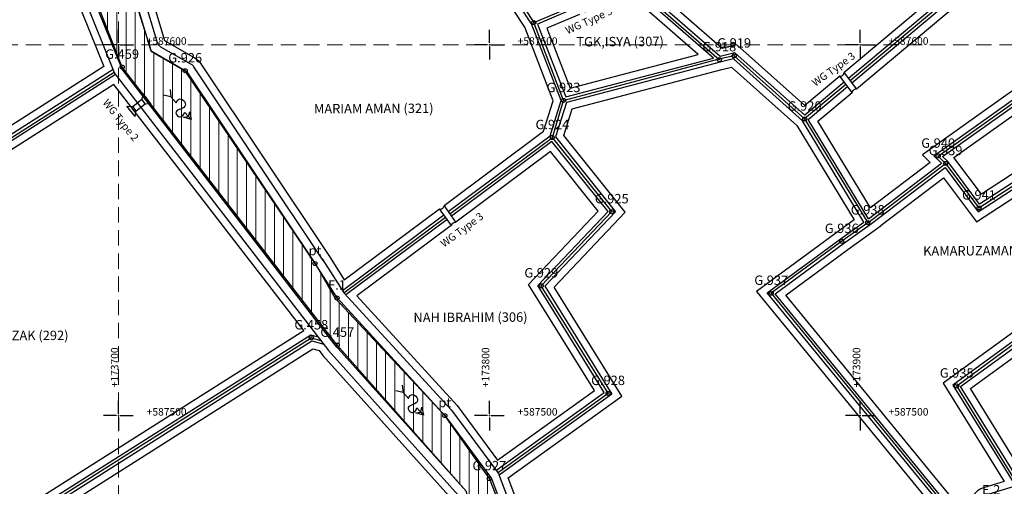
# Model space of a CAD drawing. Units: inches. Extents: x -394 to 7752, y 2694 to 8634.
# Drawn here: x 6373 to 6436, y 6902 to 6932 of the extents above; entities that cross this region are included whole.
import ezdxf
from ezdxf.enums import TextEntityAlignment as Align

# ---------------------------------------------------------------- set-up
doc = ezdxf.new("R2010")
doc.units = ezdxf.units.IN
doc.header["$MEASUREMENT"] = 0
doc.linetypes.add('DASHDOT', pattern=[1, 0.5, -0.25, 0, -0.25])
doc.linetypes.add('DASHEDX2', pattern=[1.5, 1, -0.5])
for name, color, linetype in [('BANGUNAN', 5, 'Continuous'), ('BATAS DESA', 6, 'Continuous'), ('BULAT1', 7, 'Continuous'), ('Double', 144, 'Continuous'), ('Grid', 7, 'Continuous'), ('Nama 1', 7, 'Continuous'), ('PATOK1', 7, 'Continuous'), ('Sal_existing', 7, 'Continuous'), ('tambak', 4, 'Continuous'), ('Tanggul', 7, 'Continuous')]:
    doc.layers.add(name, color=color, linetype=linetype)
doc.styles.add('L100', font='simplex.shx', dxfattribs={"height": 2.54})
doc.styles.add('L80', font='simplex.shx', dxfattribs={"height": 2.03})

msp = doc.modelspace()

# ---------------------------------------------------------------- linework, layer by layer
at = {"layer": 'BANGUNAN', "lineweight": -3}
for points in [[(6382.26, 6927.717), (6382.32, 6927.231), (6381.843, 6927.342)], [(6382.32, 6927.231), (6382.666, 6926.846)], [(6383.213, 6926.237), (6383.626, 6925.777)], [(6397.286, 6908.582), (6397.345, 6908.096), (6396.868, 6908.207)], [(6397.345, 6908.096), (6397.691, 6907.711)], [(6398.238, 6907.102), (6398.651, 6906.642)]]:
    msp.add_lwpolyline(points, dxfattribs=at)
for points in [[(6383.626, 6925.777), (6383.137, 6925.921), (6383.458, 6925.963), (6383.534, 6926.278)], [(6398.651, 6906.642), (6398.162, 6906.787), (6398.484, 6906.828), (6398.56, 6907.144)]]:
    msp.add_lwpolyline(points, close=True, dxfattribs=at)
for points in [[(6382.666, 6926.846), (6382.696, 6926.939), (6382.755, 6927.119), (6383.126, 6927.108), (6383.361, 6926.685), (6382.984, 6926.434), (6382.536, 6926.337), (6382.756, 6925.891), (6383.097, 6925.986), (6383.173, 6926.151), (6383.213, 6926.237)], [(6397.691, 6907.711), (6397.722, 6907.804), (6397.781, 6907.984), (6398.152, 6907.973), (6398.387, 6907.55), (6398.009, 6907.3), (6397.562, 6907.202), (6397.781, 6906.756), (6398.122, 6906.851), (6398.199, 6907.016), (6398.238, 6907.102)]]:
    msp.add_open_spline(points, degree=3, knots=[0, 0, 0, 0, 2.19934, 4.268021, 7.681409, 11.019393, 13.992759, 16.863103, 18.986773, 21.280737, 21.280737, 21.280737, 21.280737], dxfattribs=at)
at = {"layer": 'BATAS DESA', "color": 6}
for p, q in [((6379.853, 6926.626), (6380.439, 6927.083)), ((6380.511, 6927.457), (6380.439, 6927.08)), ((6380.658, 6926.799), (6380.439, 6927.083)), ((6381.041, 6926.777), (6380.511, 6927.457)), ((6379.47, 6926.646), (6379.854, 6926.624)), ((6380, 6925.966), (6379.47, 6926.646)), ((6380.073, 6926.343), (6379.854, 6926.624)), ((6380, 6925.966), (6380.073, 6926.343)), ((6380.074, 6926.342), (6380.659, 6926.797)), ((6381.041, 6926.777), (6380.658, 6926.799))]:
    msp.add_line(p, q, dxfattribs=at)
at = {"layer": 'BULAT1', "color": 1, "ltscale": 10}
for centre in [(6405.799, 6932.05), (6417.799, 6929.65), (6418.759, 6929.89), (6379.159, 6929.17), (6383.239, 6928.93), (6407.719, 6927.01), (6423.319, 6925.81), (6406.999, 6924.61), (6431.959, 6923.41), (6432.439, 6922.93), (6410.839, 6919.81), (6434.599, 6920.05), (6427.399, 6919.09), (6425.719, 6917.89), (6391.639, 6916.45), (6406.279, 6915.01), (6393.062, 6914.223), (6421.159, 6914.53), (6391.399, 6911.65), (6393.079, 6911.17), (6433.159, 6908.53), (6410.599, 6908.05), (6400.039, 6906.61), (6402.919, 6902.53)]:
    msp.add_circle(centre, 0.132, dxfattribs=at)
for p in [(6405.799, 6932.05), (6417.799, 6929.65), (6418.759, 6929.89), (6379.159, 6929.17), (6383.239, 6928.93), (6407.719, 6927.01), (6423.319, 6925.81), (6406.999, 6924.61), (6431.959, 6923.41), (6432.439, 6922.93), (6434.599, 6920.05), (6410.839, 6919.81), (6427.399, 6919.09), (6425.719, 6917.89), (6391.639, 6916.45), (6406.279, 6915.01), (6393.062, 6914.223), (6421.159, 6914.53), (6391.399, 6911.65), (6393.079, 6911.17), (6433.159, 6908.53), (6410.599, 6908.05), (6400.039, 6906.61), (6402.919, 6902.53)]:
    msp.add_point(p, dxfattribs=at)
at = {"layer": 'Double', "color": 6}
for p, q in [((6425.879, 6928.787), (6426.683, 6927.74)), ((6426.394, 6927.525), (6425.59, 6928.572)), ((6400.46, 6918.908), (6399.7, 6919.987)), ((6399.997, 6920.19), (6400.758, 6919.111))]:
    msp.add_line(p, q, dxfattribs=at)
at = {"layer": 'Double', "color": 144}
for points in [[(6400.262, 6919.814), (6406.845, 6924.719), (6407.566, 6927.008), (6405.638, 6931.967), (6399.651, 6941.068), (6393.522, 6949.554), (6393.468, 6949.512), (6393.178, 6950.383), (6392.419, 6950.6)], [(6427.449, 6919.354), (6432.166, 6922.948), (6431.681, 6923.433), (6439.441, 6928.94), (6440.646, 6927.253), (6445.033, 6930.023), (6446.139, 6931.571), (6443.959, 6934.72), (6449.25, 6939.29), (6447.162, 6943.001)], [(6426.377, 6928.138), (6432.433, 6933.211), (6429.087, 6938.708), (6435.056, 6942.249)], [(6415.792, 6937.929), (6418.749, 6940.675), (6424.263, 6934.681), (6428.794, 6938.497), (6431.965, 6933.288), (6426.158, 6928.423)], [(6425.882, 6928.192), (6423.323, 6926.048), (6418.808, 6930.087), (6417.846, 6929.847), (6412.308, 6934.694), (6415.528, 6937.684)], [(6408.552, 6933.019), (6406.03, 6931.952), (6407.865, 6927.234), (6417.425, 6929.738), (6412.005, 6934.48), (6408.884, 6933.159)], [(6433.571, 6899.075), (6420.9, 6914.562), (6425.613, 6918.035), (6427.158, 6919.139), (6423.179, 6925.693), (6418.71, 6929.692), (6417.843, 6929.475), (6407.901, 6926.871), (6407.199, 6924.647), (6411.077, 6919.8), (6406.505, 6914.987), (6410.84, 6908.002), (6403.552, 6902.763)], [(6446.958, 6924.743), (6444.171, 6922.463), (6446.331, 6920.303), (6443.86, 6918.282), (6443.062, 6917.883), (6439.46, 6923.424), (6434.642, 6920.292), (6432.575, 6923.048), (6432.237, 6923.386), (6439.357, 6928.439), (6440.551, 6926.767), (6445.125, 6929.655), (6446.857, 6927.676)], [(6378.574, 6929.011), (6357.246, 6915.417), (6352.668, 6914.212), (6348.591, 6910.337)], [(6378.734, 6928.686), (6357.392, 6915.083), (6352.849, 6913.887), (6348.7, 6909.944)], [(6427.452, 6919.349), (6423.553, 6925.771), (6426.101, 6927.906)], [(6403.346, 6903.059), (6410.357, 6908.098), (6406.053, 6915.033), (6410.6, 6919.82), (6406.967, 6924.361), (6400.47, 6919.519)], [(6433.888, 6899.256), (6421.418, 6914.497), (6425.824, 6917.744), (6427.639, 6919.04), (6427.637, 6919.045), (6432.404, 6922.677), (6434.556, 6919.807), (6439.354, 6922.926), (6442.935, 6917.417), (6443.89, 6917.894), (6444.44, 6916.978), (6438.837, 6912.893)], [(6393.409, 6914.706), (6399.974, 6919.598)], [(6400.181, 6919.304), (6393.629, 6914.421)], [(6438.546, 6912.681), (6432.918, 6908.577), (6436.965, 6902.056)], [(6437.308, 6902.186), (6433.4, 6908.483), (6438.753, 6912.386)], [(6358.485, 6893.994), (6365.647, 6896.455), (6374.268, 6901.006), (6391.371, 6911.845), (6391.83, 6911.714)], [(6376.84, 6897.286), (6374.607, 6900.794), (6391.427, 6911.454), (6392.2, 6911.234)]]:
    msp.add_lwpolyline(points, dxfattribs=at)
at = {"layer": 'Double', "color": 6}
for points in [[(6399.986, 6920.206), (6406.433, 6925.012), (6407.058, 6926.991), (6405.209, 6931.745), (6399.255, 6940.795), (6393.423, 6948.871), (6393.227, 6948.719), (6392.803, 6949.991), (6392.62, 6950.043, -0.047236), (6392.412, 6949.848), (6379.262, 6939.697), (6381.908, 6930.881), (6383.881, 6929.751, -0.116169), (6384.202, 6929.451), (6392.576, 6916.899), (6393.535, 6915.399), (6399.697, 6919.991)], [(6377.98, 6929.201), (6357.051, 6915.862), (6352.427, 6914.645), (6348.555, 6910.965), (6341.132, 6916.08), (6330.819, 6924.235, 0.168838), (6330.224, 6924.442), (6330.031, 6924.442), (6330.031, 6924.706), (6343.77, 6931.913), (6345.337, 6931.521, 0.198912), (6346.064, 6931.629), (6350.927, 6934.547), (6365.828, 6945.29), (6368.222, 6944.001, 0.056984), (6368.425, 6943.92), (6370.646, 6943.314), (6374.264, 6938.419), (6377.98, 6929.201)], [(6378.622, 6928.045), (6357.587, 6914.638), (6353.091, 6913.455), (6349.234, 6909.789), (6349.372, 6908.884, -0.14879), (6349.796, 6908.52), (6358.678, 6894.567), (6365.456, 6896.897), (6374.028, 6901.421), (6390.909, 6912.121), (6378.622, 6928.045)]]:
    msp.add_lwpolyline(points, format="xyb", dxfattribs=at)
for points in [[(6444.841, 6944.522), (6446.793, 6942.679), (6448.639, 6939.396), (6443.319, 6934.802), (6445.552, 6931.576), (6444.697, 6930.379), (6440.773, 6927.901), (6439.553, 6929.609), (6430.939, 6923.496), (6431.438, 6922.997), (6427.582, 6920.059), (6424.177, 6925.668), (6426.394, 6927.525)], [(6426.67, 6927.757), (6433.058, 6933.108), (6429.75, 6938.543), (6435.302, 6941.836)], [(6416.137, 6937.595), (6418.722, 6939.995), (6424.221, 6934.018), (6428.675, 6937.769), (6431.34, 6933.391), (6425.865, 6928.804)], [(6425.589, 6928.573), (6423.333, 6926.683), (6418.938, 6930.615), (6417.974, 6930.374), (6413.024, 6934.704), (6415.873, 6937.35)], [(6408.742, 6932.578), (6406.646, 6931.692), (6408.157, 6927.807), (6416.427, 6929.973), (6411.915, 6933.921), (6409.073, 6932.718)], [(6446.741, 6927.079), (6447.615, 6926.08), (6446.635, 6925.1), (6443.456, 6922.499), (6445.616, 6920.339), (6443.598, 6918.687), (6443.231, 6918.504), (6439.601, 6924.088), (6434.757, 6920.939), (6432.972, 6923.319), (6439.244, 6927.771), (6440.424, 6926.119), (6445.034, 6929.03), (6446.504, 6927.35)], [(6403.451, 6903.725), (6409.713, 6908.226), (6405.449, 6915.095), (6409.964, 6919.847), (6406.882, 6923.699), (6400.746, 6919.127)], [(6400.458, 6918.911), (6394.342, 6914.354), (6400.837, 6907.267), (6403.451, 6903.725)], [(6437.403, 6902.943), (6434.043, 6908.357), (6439.028, 6911.993)]]:
    msp.add_lwpolyline(points, dxfattribs=at)
for centre, radius, start, end in [((6425.621, 6928.832), 0.262, 263.1723, 350.10371), ((6426.64, 6927.496), 0.248, 80.06951, 173.15593), ((6399.753, 6920.229), 0.248, 257.71182, 350.79824), ((6400.716, 6918.852), 0.262, 80.81461, 167.74602)]:
    msp.add_arc(centre, radius, start, end, dxfattribs=at)
at = {"layer": 'Grid', "color": 0, "linetype": 'DASHEDX2', "lineweight": 5}
for points in [[(6378.919, 7410.61), (6378.919, 6450.61)], [(6018.919, 6930.61), (6978.919, 6930.61)]]:
    msp.add_lwpolyline(points, dxfattribs=at)
at = {"layer": 'Grid', "color": 3, "linetype": 'DASHDOT', "lineweight": 30, "ltscale": 10}
for points in [[(6378.919, 6930.73), (6378.919, 6931.57)], [(6402.919, 6930.73), (6402.919, 6931.57)], [(6426.919, 6930.73), (6426.919, 6931.57)], [(6378.799, 6930.61), (6377.959, 6930.61)], [(6378.919, 6930.49), (6378.919, 6929.65)], [(6379.039, 6930.61), (6379.879, 6930.61)], [(6402.799, 6930.61), (6401.959, 6930.61)], [(6402.919, 6930.49), (6402.919, 6929.65)], [(6403.039, 6930.61), (6403.879, 6930.61)], [(6426.799, 6930.61), (6425.959, 6930.61)], [(6426.919, 6930.49), (6426.919, 6929.65)], [(6427.039, 6930.61), (6427.879, 6930.61)], [(6378.919, 6906.73), (6378.919, 6907.57)], [(6402.919, 6906.73), (6402.919, 6907.57)], [(6426.919, 6906.73), (6426.919, 6907.57)], [(6378.799, 6906.61), (6377.959, 6906.61)], [(6378.919, 6906.49), (6378.919, 6905.65)], [(6379.039, 6906.61), (6379.879, 6906.61)], [(6402.799, 6906.61), (6401.959, 6906.61)], [(6402.919, 6906.49), (6402.919, 6905.65)], [(6403.039, 6906.61), (6403.879, 6906.61)], [(6426.799, 6906.61), (6425.959, 6906.61)], [(6426.919, 6906.49), (6426.919, 6905.65)], [(6427.039, 6906.61), (6427.879, 6906.61)]]:
    msp.add_lwpolyline(points, dxfattribs=at)
for p in [(6378.919, 6930.61), (6402.919, 6930.61), (6426.919, 6930.61), (6378.919, 6906.61), (6402.919, 6906.61), (6426.919, 6906.61)]:
    msp.add_point(p, dxfattribs=at)
at = {"layer": 'Sal_existing', "color": 1, "lineweight": 30}
for p, q in [((6377.827, 6940.45), (6381.038, 6930.19)), ((6379.159, 6929.038), (6375.407, 6938.345)), ((6381.038, 6930.19), (6383.353, 6928.864)), ((6392.947, 6911.17), (6379.159, 6929.038)), ((6383.353, 6928.864), (6391.712, 6916.335)), ((6391.712, 6916.335), (6392.93, 6914.223)), ((6392.93, 6914.223), (6400.039, 6906.61)), ((6401.418, 6901.715), (6392.947, 6911.17)), ((6400.039, 6906.61), (6403.051, 6902.53)), ((6403.051, 6902.53), (6406.174, 6894.269))]:
    msp.add_line(p, q, dxfattribs=at)
at = {"layer": 'Sal_existing', "color": 1, "lineweight": -3, "ltscale": 10}
msp.add_lwpolyline([(6446.668, 6910.69), (6437.479, 6901.57), (6435.388, 6900.965), (6436.615, 6899.887), (6434.119, 6898.69), (6433.639, 6892.93), (6432.439, 6890.53), (6426.439, 6886.45), (6420.199, 6881.89), (6419.946, 6881.425), (6409.463, 6890.937), (6406.174, 6894.269), (6402.919, 6902.53), (6400.039, 6906.61), (6393.062, 6914.223), (6391.639, 6916.45), (6383.239, 6928.93), (6381.038, 6930.19), (6377.959, 6940.45), (6376.519, 6940.21), (6375.559, 6939.01)], dxfattribs=at)
at = {"layer": 'Sal_existing', "color": 92, "lineweight": 5}
for points in [[(6378.21, 6931.393), (6378.21, 6939.227)], [(6378.81, 6929.904), (6378.81, 6937.309)], [(6379.41, 6928.713), (6379.41, 6935.392)], [(6380.01, 6927.935), (6380.01, 6933.475)], [(6380.61, 6927.158), (6380.61, 6931.557)], [(6381.21, 6926.38), (6381.21, 6930.091)], [(6381.81, 6925.603), (6381.81, 6929.748)], [(6382.41, 6924.825), (6382.41, 6929.404)], [(6383.01, 6924.048), (6383.01, 6929.061)], [(6383.61, 6923.27), (6383.61, 6928.48)], [(6384.21, 6922.492), (6384.21, 6927.581)], [(6384.81, 6921.715), (6384.81, 6926.681)], [(6385.41, 6920.937), (6385.41, 6925.782)], [(6386.01, 6920.16), (6386.01, 6924.883)], [(6386.61, 6919.382), (6386.61, 6923.983)], [(6387.21, 6918.605), (6387.21, 6923.084)], [(6387.81, 6917.827), (6387.81, 6922.185)], [(6388.41, 6917.05), (6388.41, 6921.285)], [(6389.01, 6916.272), (6389.01, 6920.386)], [(6389.61, 6915.495), (6389.61, 6919.487)], [(6390.21, 6914.717), (6390.21, 6918.587)], [(6390.81, 6913.939), (6390.81, 6917.688)], [(6391.41, 6913.162), (6391.41, 6916.789)], [(6392.01, 6912.384), (6392.01, 6915.819)], [(6392.61, 6911.607), (6392.61, 6914.779)], [(6393.21, 6910.877), (6393.21, 6913.924)], [(6393.81, 6910.207), (6393.81, 6913.281)], [(6394.41, 6909.537), (6394.41, 6912.639)], [(6395.01, 6908.868), (6395.01, 6911.996)], [(6395.61, 6908.198), (6395.61, 6911.353)], [(6396.21, 6907.528), (6396.21, 6910.711)], [(6396.81, 6906.859), (6396.81, 6910.068)], [(6397.41, 6906.189), (6397.41, 6909.426)], [(6398.01, 6905.52), (6398.01, 6908.783)], [(6398.61, 6904.85), (6398.61, 6908.14)], [(6399.21, 6904.18), (6399.21, 6907.498)], [(6399.81, 6903.511), (6399.81, 6906.855)], [(6400.41, 6902.841), (6400.41, 6906.108)], [(6401.01, 6902.171), (6401.01, 6905.295)], [(6401.61, 6901.09), (6401.61, 6904.482)], [(6402.21, 6899.127), (6402.21, 6903.669)], [(6402.81, 6897.164), (6402.81, 6902.857)]]:
    msp.add_lwpolyline(points, dxfattribs=at)
at = {"layer": 'tambak', "lineweight": -3, "ltscale": 10}
for points in [[(6371.719, 6865.81), (6372.919, 6866.77), (6374.599, 6871.09), (6379.159, 6876.85), (6379.639, 6876.85), (6387.079, 6880.93), (6390.199, 6882.85), (6404.119, 6892.45), (6403.879, 6893.65), (6401.418, 6901.715), (6393.079, 6911.17), (6379.159, 6929.17), (6375.799, 6937.81), (6375.559, 6939.01), (6371.479, 6944.53), (6368.839, 6945.25), (6365.719, 6946.93), (6350.839, 6936.13)], [(6425.992, 6928.049), (6423.319, 6925.81), (6427.399, 6919.09), (6432.439, 6922.93), (6431.959, 6923.41), (6439.399, 6928.69), (6440.599, 6927.01), (6445.159, 6929.89), (6446.359, 6931.57), (6444.199, 6934.69), (6449.479, 6939.25), (6447.319, 6943.09), (6451.114, 6946.632)], [(6421.117, 6943.288), (6418.759, 6940.93), (6424.279, 6934.93), (6428.839, 6938.77), (6432.199, 6933.25), (6426.268, 6928.28)], [(6399.799, 6941.17), (6405.799, 6932.05), (6408.481, 6933.184)], [(6408.813, 6933.325), (6412.039, 6934.69), (6417.799, 6929.65)], [(6400.366, 6919.666), (6406.999, 6924.61), (6407.719, 6927.01), (6405.799, 6932.05)], [(6423.319, 6925.81), (6418.759, 6929.89), (6417.757, 6929.688), (6407.757, 6927.014)], [(6352.759, 6914.05), (6357.319, 6915.25), (6378.643, 6928.841)], [(6403.448, 6902.91), (6410.599, 6908.05), (6406.279, 6915.01), (6410.839, 6919.81), (6406.999, 6924.61)], [(6432.439, 6922.93), (6434.599, 6920.05), (6439.399, 6923.17), (6442.999, 6917.65), (6443.959, 6918.13), (6444.679, 6916.93), (6448.039, 6913.33), (6448.835, 6913.492)], [(6393.506, 6914.553), (6400.077, 6919.451)], [(6427.399, 6919.09), (6425.719, 6917.89), (6421.159, 6914.53), (6433.718, 6899.179)], [(6437.143, 6902.11), (6433.159, 6908.53), (6438.628, 6912.565)], [(6376.687, 6897.192), (6374.359, 6900.85), (6391.399, 6911.65), (6392.015, 6911.474)]]:
    msp.add_lwpolyline(points, dxfattribs=at)
at = {"layer": 'Tanggul', "color": 4}
for points in [[(6392.172, 6916.641), (6383.803, 6929.185, 0.116169), (6383.642, 6929.335), (6381.669, 6930.464, -0.192168), (6381.448, 6930.743), (6378.802, 6939.559, -0.310687), (6378.969, 6940.077), (6392.119, 6950.228, 0.355302), (6392.417, 6951.496), (6388.555, 6959.446, -0.141639), (6388.51, 6959.709), (6389.165, 6965.604, -0.066661), (6389.195, 6965.727), (6393.537, 6976.697, -0.142744), (6393.702, 6976.909), (6399.104, 6980.821, -0.439729), (6399.798, 6980.679), (6400.391, 6979.69, 0.432886), (6401.862, 6979.372), (6406.237, 6982.389)], [(6371.033, 6943.599), (6374.65, 6938.705, -0.063414), (6374.709, 6938.599), (6378.651, 6928.822, 0.068615), (6378.716, 6928.708), (6392.522, 6910.816), (6400.926, 6901.438), (6403.501, 6893.014, -0.328117), (6403.313, 6892.477), (6390.065, 6883.428)]]:
    msp.add_lwpolyline(points, format="xyb", dxfattribs=at)
at = {"layer": 'Tanggul', "color": 6}
msp.add_lwpolyline([(6404.132, 6902.589), (6411.485, 6907.874), (6407.108, 6914.925), (6411.714, 6919.773), (6407.734, 6924.747), (6408.279, 6926.474), (6417.962, 6929.01), (6418.579, 6929.165), (6422.806, 6925.383), (6426.517, 6919.271), (6425.331, 6918.424), (6420.208, 6914.649), (6432.968, 6899.054), (6432.749, 6893.226), (6431.548, 6891.164), (6419.901, 6882.761), (6407.055, 6894.857), (6404.132, 6902.589)], close=True, dxfattribs=at)
msp.add_lwpolyline([(6436.227, 6902.335), (6434.837, 6901.917, 0.582022), (6434.466, 6900.289), (6434.644, 6900.126), (6434.026, 6899.846), (6422.109, 6914.41), (6426.106, 6917.355), (6428.281, 6918.909), (6428.271, 6918.925), (6432.31, 6922.002), (6434.441, 6919.16), (6439.214, 6922.262), (6442.767, 6916.796), (6443.707, 6917.266), (6443.802, 6917.108), (6438.562, 6913.287)], format="xyb", dxfattribs=at)
at = {"layer": 'Tanggul', "color": 4, "ltscale": 10}
msp.add_lwpolyline([(6392.104, 6916.747), (6393.479, 6914.595, 0.043293), (6393.53, 6914.53), (6400.466, 6906.961), (6403.501, 6902.85, -0.068731), (6403.564, 6902.734), (6406.606, 6894.687, 0.113999), (6406.726, 6894.507), (6419.572, 6882.411, 0.359467), (6420.182, 6882.372), (6431.829, 6890.775, 0.104972), (6431.963, 6890.923), (6433.164, 6892.985, 0.123107), (6433.229, 6893.208), (6433.437, 6898.76, -0.284175), (6433.718, 6899.179), (6435.505, 6899.989), (6434.79, 6900.643, -0.582022), (6434.976, 6901.457), (6437.17, 6902.118, 0.121508), (6437.367, 6902.235), (6446.309, 6911.013)], format="xyb", dxfattribs=at)
at = {"layer": 'Tanggul', "color": 6}
for points in [[(6438.271, 6913.074), (6432.275, 6908.702), (6436.227, 6902.335)], [(6377.249, 6897.537), (6375.271, 6900.646), (6391.502, 6910.934), (6391.917, 6910.815), (6392.153, 6910.509), (6400.498, 6901.196), (6403.042, 6892.874), (6389.813, 6883.837), (6387.087, 6882.142), (6379.955, 6893.285), (6377.442, 6897.234)]]:
    msp.add_lwpolyline(points, dxfattribs=at)

# ---------------------------------------------------------------- texts
at = {"layer": 'Grid', "color": 3, "linetype": 'DASHDOT', "lineweight": 30, "ltscale": 10, "style": 'L80'}
for s, p in [('+587600', (6382.039, 6930.61)), ('+587600', (6406.039, 6930.61)), ('+587600', (6430.039, 6930.61)), ('+587500', (6382.039, 6906.61)), ('+587500', (6406.039, 6906.61)), ('+587500', (6430.039, 6906.61))]:
    msp.add_text(s, height=0.4872, dxfattribs=at).set_placement(p, align=Align.CENTER)
for s, p in [('+173700', (6378.919, 6909.73)), ('+173800', (6402.919, 6909.73)), ('+173900', (6426.919, 6909.73))]:
    msp.add_text(s, height=0.4872, rotation=90, dxfattribs=at).set_placement(p, align=Align.CENTER)
at = {"layer": 'Nama 1', "ltscale": 10, "style": 'L100'}
for s, p in [('TGK,ISYA (307)', (6411.379, 6930.818)), ('MARIAM AMAN (321)', (6395.439, 6926.487)), ('KAMARUZAMAN (301)', (6435.121, 6917.282)), ('NAH IBRAHIM (306)', (6401.7, 6912.975)), ('AHMAD RAZAK (292)', (6371.809, 6911.789))]:
    msp.add_text(s, height=0.6096, rotation=0.24952, dxfattribs=at).set_placement(p, align=Align.MIDDLE_CENTER)
at = {"layer": 'PATOK1', "color": 3, "ltscale": 10, "style": 'L100'}
for s, p in [('G.918', (6417.799, 6930.49)), ('G.919', (6418.759, 6930.73)), ('G.459', (6379.159, 6930.01)), ('G.926', (6383.239, 6929.77)), ('G.923', (6407.719, 6927.85)), ('G.920', (6423.319, 6926.65)), ('G.924', (6406.999, 6925.45)), ('G.940', (6431.959, 6924.25)), ('G.939', (6432.439, 6923.77)), ('G.941', (6434.599, 6920.89)), ('G.925', (6410.839, 6920.65)), ('G.938', (6427.399, 6919.93)), ('G.936', (6425.719, 6918.73)), ('pt', (6391.639, 6917.29)), ('G.929', (6406.279, 6915.85)), ('G.937', (6421.159, 6915.37)), ('F.1', (6393.062, 6915.063)), ('G.458', (6391.399, 6912.49)), ('G.457', (6393.079, 6912.01)), ('G.935', (6433.159, 6909.37)), ('G.928', (6410.599, 6908.89)), ('pt', (6400.039, 6907.45)), ('G.927', (6402.919, 6903.37)), ('E.2', (6435.388, 6901.805))]:
    msp.add_text(s, height=0.6096, dxfattribs=at).set_placement(p, align=Align.MIDDLE_CENTER)
at = {"layer": 'tambak', "color": 3, "ltscale": 10, "style": 'L100'}
for s, rotation, p in [('WG Type 3', 24.58348, (6409.353, 6932.175)), ('WG Type 3', 35.72561, (6425.184, 6929.03)), ('WG Type 2', 308.62412, (6379.073, 6925.735)), ('WG Type 3', 36.50409, (6401.144, 6918.636))]:
    msp.add_text(s, height=0.4877, rotation=rotation, dxfattribs=at).set_placement(p, align=Align.MIDDLE_CENTER)

doc.saveas('drawing.dxf')
